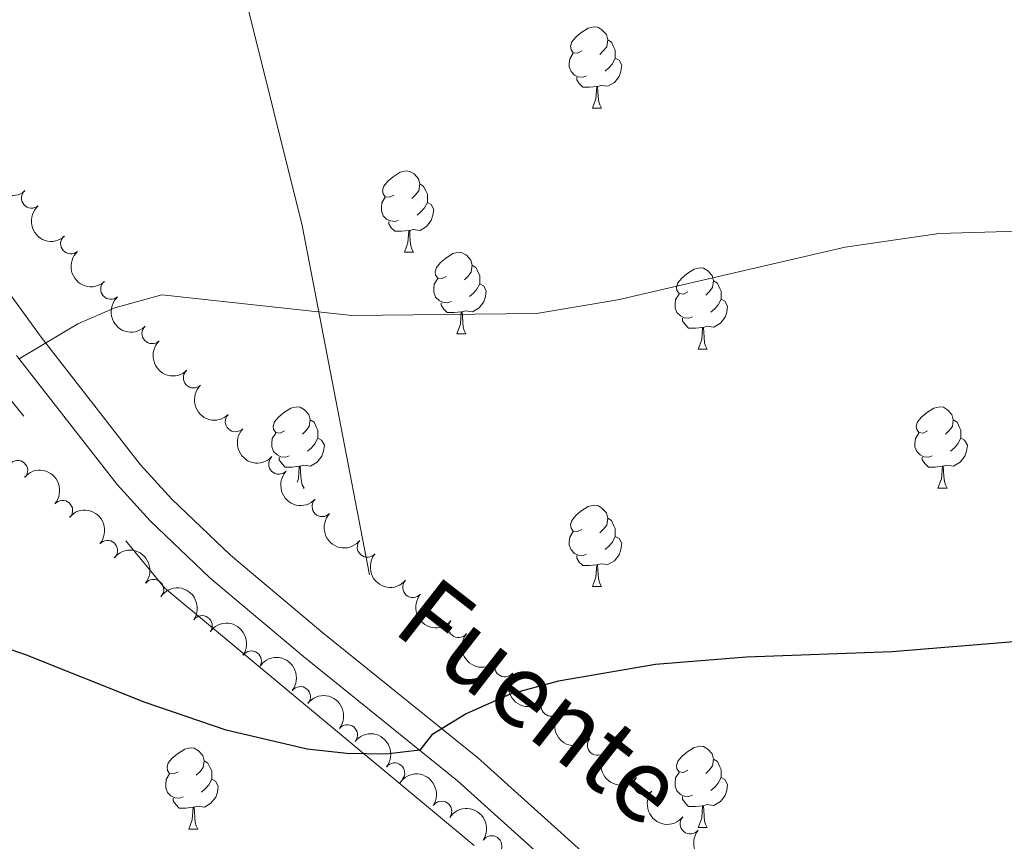
# Model space of a CAD drawing. Units: metres. Extents: x 651171 to 655690, y 722956 to 726024.
# Drawn here: x 653138 to 653259, y 724579 to 724680 of the extents above; entities that cross this region are included whole.
import ezdxf
from ezdxf.enums import TextEntityAlignment as Align

# ---------------------------------------------------------------- set-up
doc = ezdxf.new("R2010")
doc.units = ezdxf.units.M
doc.header["$MEASUREMENT"] = 0
doc.linetypes.add('DGN Style 3', pattern=[69.49646728807339, 49.64033377719528, -19.85613351087811])
for name, color, linetype, lineweight in [('Carátula', 7, 'Continuous', 5), ('Elementos auxiliares', 7, 'Continuous', 5), ('Entidades rústicas y varios', 7, 'Continuous', 5), ('Hidrografía', 7, 'Continuous', 5), ('Relieve y altimetría', 7, 'Continuous', 5), ('Textos de rotulación', 7, 'Continuous', 5), ('Viales y ferrocarril', 7, 'Continuous', 5)]:
    doc.layers.add(name, color=color, linetype=linetype, lineweight=lineweight)
doc.styles.add('Style-Helvetica-Narrow-Oblique', font='txt')

msp = doc.modelspace()

# ---------------------------------------------------------------- linework, layer by layer
at = {"layer": 'Carátula', "color": 7, "linetype": 'Continuous', "lineweight": 5}
msp.add_3dface([(651236.5, 722956.26), (655690.4099999999, 723055.1100000001), (655624.51, 726024.3999999999), (651170.6100000001, 725925.55)], dxfattribs=at)
at = {"layer": 'Elementos auxiliares', "color": 250, "linetype": 'Continuous', "lineweight": 5}
msp.add_3dface([(652053.5, 725682.8), (655468.25, 725758.6499999999), (655520.1699999999, 723445.1699999999), (652104.26, 723369.3600000001)], dxfattribs=at)
at = {"layer": 'Entidades rústicas y varios', "color": 92, "linetype": 'Continuous', "lineweight": 5}
for p, q in [((653208.22, 724669.1200000001), (653209.3500000001, 724669.1200000001)), ((653185.03, 724651.3500000001), (653186.1599999999, 724651.3500000001)), ((653191.51, 724641.3200000001), (653192.6300000001, 724641.3200000001)), ((653221.28, 724639.4099999999), (653222.3999999999, 724639.4099999999)), ((653172.55, 724622.27), (653172.6499999999, 724622.27)), ((653250.8600000001, 724622.27), (653251.98, 724622.27)), ((653208.22, 724610.1300000001), (653209.3500000001, 724610.1300000001)), ((653158.4299999999, 724580.22), (653159.56, 724580.22)), ((653158.4299999999, 724580.22), (653159.56, 724580.22)), ((653221.28, 724580.4199999999), (653222.3999999999, 724580.4199999999))]:
    msp.add_line(p, q, dxfattribs=at)
at = {"layer": 'Entidades rústicas y varios', "color": 92, "linetype": 'Continuous', "lineweight": 5, "flags": 128}
for points in [[(653206.9199999999, 724676.1799999999), (653206.3899999999, 724675.9199999999), (653205.8600000001, 724675.97), (653205.5900000001, 724676.3400000001), (653205.54, 724676.77), (653205.7, 724677.29), (653206.1799999999, 724677.8800000001), (653206.81, 724678.4099999999), (653207.71, 724679), (653208.46, 724679.1599999999), (653208.8899999999, 724679.1000000001), (653209.4099999999, 724678.79), (653209.95, 724678.2), (653210.1100000001, 724677.56), (653209.99, 724676.71), (653209.5700000001, 724676.1799999999), (653209.1499999999, 724675.76)], [(653210.1100000001, 724677.56), (653210.5800000001, 724677.25), (653210.8899999999, 724676.6100000001), (653211.05, 724676.29), (653211.05, 724675.71), (653211.05, 724675.28), (653210.69, 724674.5900000001), (653210.27, 724674.1100000001), (653209.79, 724673.69)], [(653207.51, 724673.1000000001), (653207.0800000001, 724672.94), (653206.49, 724673), (653206.02, 724673.21), (653205.5900000001, 724673.6400000001), (653205.3800000001, 724674.22), (653205.3800000001, 724674.6400000001), (653205.4299999999, 724675.23), (653205.8600000001, 724675.9199999999)], [(653211.05, 724675.28), (653211.51, 724675.03), (653211.8500000001, 724674.4199999999), (653211.75, 724673.69), (653211.53, 724673.05), (653210.95, 724672.31), (653210.1499999999, 724671.8300000001), (653209.31, 724671.94), (653208.8700000001, 724671.81)], [(653208.77, 724671.81), (653207.8700000001, 724671.72), (653207.03, 724671.72), (653206.6100000001, 724672.1499999999), (653206.29, 724672.6300000001), (653206.29, 724672.94)], [(653208.22, 724669.1200000001), (653208.6499999999, 724670.28), (653208.77, 724671.81), (653208.8700000001, 724671.81), (653208.9099999999, 724671.22), (653208.95, 724670.54), (653209.01, 724669.9199999999), (653209.1300000001, 724669.52), (653209.3500000001, 724669.1200000001)], [(653183.73, 724658.4099999999), (653183.2, 724658.1499999999), (653182.6699999999, 724658.2), (653182.4099999999, 724658.5700000001), (653182.3500000001, 724659), (653182.51, 724659.52), (653182.99, 724660.1100000001), (653183.6300000001, 724660.6400000001), (653184.53, 724661.23), (653185.27, 724661.3900000001), (653185.7, 724661.3300000001), (653186.23, 724661.02), (653186.76, 724660.4299999999), (653186.9199999999, 724659.79), (653186.81, 724658.94), (653186.3800000001, 724658.4099999999), (653185.96, 724657.99)], [(653186.9199999999, 724659.79), (653187.3899999999, 724659.48), (653187.71, 724658.8400000001), (653187.8700000001, 724658.52), (653187.8700000001, 724657.94), (653187.8700000001, 724657.51), (653187.5, 724656.8200000001), (653187.0800000001, 724656.3400000001), (653186.6000000001, 724655.9199999999)], [(653184.3200000001, 724655.3300000001), (653183.8899999999, 724655.1699999999), (653183.31, 724655.23), (653182.8300000001, 724655.44), (653182.4099999999, 724655.8700000001), (653182.19, 724656.45), (653182.19, 724656.8700000001), (653182.25, 724657.46), (653182.6699999999, 724658.1499999999)], [(653187.8700000001, 724657.51), (653188.3200000001, 724657.26), (653188.6699999999, 724656.6499999999), (653188.56, 724655.9199999999), (653188.3500000001, 724655.28), (653187.76, 724654.54), (653186.97, 724654.06), (653186.1200000001, 724654.1699999999), (653185.69, 724654.04)], [(653185.5800000001, 724654.04), (653184.69, 724653.95), (653183.8400000001, 724653.95), (653183.4199999999, 724654.3800000001), (653183.1000000001, 724654.8600000001), (653183.1000000001, 724655.1699999999)], [(653185.03, 724651.3500000001), (653185.47, 724652.51), (653185.5800000001, 724654.04), (653185.69, 724654.04), (653185.72, 724653.45), (653185.76, 724652.77), (653185.8300000001, 724652.1499999999), (653185.94, 724651.75), (653186.1599999999, 724651.3500000001)], [(653190.21, 724648.3800000001), (653189.6799999999, 724648.1100000001), (653189.1499999999, 724648.1699999999), (653188.8800000001, 724648.54), (653188.8300000001, 724648.96), (653188.99, 724649.48), (653189.47, 724650.0800000001), (653190.1000000001, 724650.6100000001), (653191, 724651.19), (653191.75, 724651.3500000001), (653192.1699999999, 724651.3), (653192.7, 724650.98), (653193.23, 724650.3999999999), (653193.3899999999, 724649.76), (653193.28, 724648.9099999999), (653192.8600000001, 724648.3800000001), (653192.44, 724647.95)], [(653193.3899999999, 724649.76), (653193.8700000001, 724649.44), (653194.1799999999, 724648.8), (653194.3400000001, 724648.48), (653194.3400000001, 724647.8999999999), (653194.3400000001, 724647.48), (653193.97, 724646.79), (653193.55, 724646.31), (653193.0700000001, 724645.8900000001)], [(653219.98, 724646.47), (653219.45, 724646.21), (653218.9199999999, 724646.26), (653218.6499999999, 724646.6300000001), (653218.6000000001, 724647.06), (653218.76, 724647.5800000001), (653219.24, 724648.1699999999), (653219.8700000001, 724648.7), (653220.77, 724649.29), (653221.52, 724649.45), (653221.94, 724649.3900000001), (653222.47, 724649.0800000001), (653223, 724648.49), (653223.1599999999, 724647.8500000001), (653223.05, 724647), (653222.6300000001, 724646.47), (653222.21, 724646.05)], [(653190.79, 724645.3), (653190.3700000001, 724645.1400000001), (653189.78, 724645.2), (653189.31, 724645.4099999999), (653188.8800000001, 724645.8300000001), (653188.6699999999, 724646.4199999999), (653188.6699999999, 724646.8400000001), (653188.72, 724647.4199999999), (653189.1499999999, 724648.1100000001)], [(653194.3400000001, 724647.48), (653194.8, 724647.23), (653195.1399999999, 724646.6100000001), (653195.03, 724645.8900000001), (653194.8200000001, 724645.25), (653194.24, 724644.51), (653193.44, 724644.03), (653192.5900000001, 724644.1300000001), (653192.1599999999, 724644)], [(653223.1599999999, 724647.8500000001), (653223.6399999999, 724647.54), (653223.95, 724646.8999999999), (653224.1100000001, 724646.5800000001), (653224.1100000001, 724646), (653224.1100000001, 724645.5700000001), (653223.74, 724644.8800000001), (653223.3200000001, 724644.3999999999), (653222.8400000001, 724643.98)], [(653220.56, 724643.3900000001), (653220.1399999999, 724643.23), (653219.55, 724643.29), (653219.0800000001, 724643.5), (653218.6499999999, 724643.9299999999), (653218.44, 724644.51), (653218.44, 724644.9299999999), (653218.49, 724645.52), (653218.9199999999, 724646.21)], [(653224.1100000001, 724645.5700000001), (653224.5700000001, 724645.3200000001), (653224.9099999999, 724644.71), (653224.8, 724643.98), (653224.5900000001, 724643.3400000001), (653224.01, 724642.6000000001), (653223.21, 724642.1200000001), (653222.3600000001, 724642.23), (653221.9299999999, 724642.1000000001)], [(653192.05, 724644), (653191.1599999999, 724643.9199999999), (653190.3200000001, 724643.9199999999), (653189.8899999999, 724644.3500000001), (653189.5700000001, 724644.8200000001), (653189.5700000001, 724645.1400000001)], [(653191.51, 724641.3200000001), (653191.94, 724642.48), (653192.05, 724644), (653192.1599999999, 724644), (653192.2, 724643.4199999999), (653192.23, 724642.73), (653192.3, 724642.1200000001), (653192.4199999999, 724641.72), (653192.6300000001, 724641.3200000001)], [(653221.8200000001, 724642.1000000001), (653220.9299999999, 724642.01), (653220.0900000001, 724642.01), (653219.6599999999, 724642.44), (653219.3400000001, 724642.9199999999), (653219.3400000001, 724643.23)], [(653221.28, 724639.4099999999), (653221.71, 724640.5700000001), (653221.8200000001, 724642.1000000001), (653221.9299999999, 724642.1000000001), (653221.97, 724641.51), (653222, 724640.8300000001), (653222.0700000001, 724640.21), (653222.19, 724639.81), (653222.3999999999, 724639.4099999999)], [(653170.23, 724629.3300000001), (653169.7, 724629.0700000001), (653169.1699999999, 724629.1200000001), (653168.8999999999, 724629.49), (653168.8500000001, 724629.9199999999), (653169.01, 724630.44), (653169.49, 724631.03), (653170.1200000001, 724631.56), (653171.02, 724632.1499999999), (653171.77, 724632.31), (653172.19, 724632.25), (653172.72, 724631.94), (653173.25, 724631.3500000001), (653173.4099999999, 724630.71), (653173.3, 724629.8600000001), (653172.8800000001, 724629.3300000001), (653172.46, 724628.9099999999)], [(653249.56, 724629.3300000001), (653249.03, 724629.0700000001), (653248.5, 724629.1200000001), (653248.23, 724629.49), (653248.1799999999, 724629.9199999999), (653248.3400000001, 724630.44), (653248.8200000001, 724631.03), (653249.45, 724631.56), (653250.3500000001, 724632.1499999999), (653251.1000000001, 724632.31), (653251.52, 724632.25), (653252.05, 724631.94), (653252.5800000001, 724631.3500000001), (653252.74, 724630.71), (653252.6300000001, 724629.8600000001), (653252.21, 724629.3300000001), (653251.79, 724628.9099999999)], [(653173.4099999999, 724630.71), (653173.8899999999, 724630.3999999999), (653174.2, 724629.76), (653174.3600000001, 724629.44), (653174.3600000001, 724628.8600000001), (653174.3600000001, 724628.4299999999), (653173.99, 724627.74), (653173.5700000001, 724627.26), (653173.0900000001, 724626.8400000001)], [(653252.74, 724630.71), (653253.22, 724630.3999999999), (653253.53, 724629.76), (653253.69, 724629.44), (653253.69, 724628.8600000001), (653253.69, 724628.4299999999), (653253.3200000001, 724627.74), (653252.8999999999, 724627.26), (653252.4199999999, 724626.8400000001)], [(653170.81, 724626.25), (653170.3899999999, 724626.0900000001), (653169.8, 724626.1499999999), (653169.3300000001, 724626.3600000001), (653168.8999999999, 724626.79), (653168.69, 724627.3700000001), (653168.69, 724627.79), (653168.74, 724628.3800000001), (653169.1699999999, 724629.0700000001)], [(653250.1399999999, 724626.25), (653249.72, 724626.0900000001), (653249.1300000001, 724626.1499999999), (653248.6599999999, 724626.3600000001), (653248.23, 724626.79), (653248.02, 724627.3700000001), (653248.02, 724627.79), (653248.0700000001, 724628.3800000001), (653248.5, 724629.0700000001)], [(653174.3600000001, 724628.4299999999), (653174.8200000001, 724628.1799999999), (653175.1599999999, 724627.5700000001), (653175.05, 724626.8400000001), (653174.8400000001, 724626.2), (653174.26, 724625.46), (653173.46, 724624.98), (653172.6100000001, 724625.0900000001), (653172.1799999999, 724624.96)], [(653253.69, 724628.4299999999), (653254.1499999999, 724628.1799999999), (653254.49, 724627.5700000001), (653254.3800000001, 724626.8400000001), (653254.1699999999, 724626.2), (653253.5900000001, 724625.46), (653252.79, 724624.98), (653251.94, 724625.0900000001), (653251.51, 724624.96)], [(653172.0700000001, 724624.96), (653171.1799999999, 724624.8700000001), (653170.3400000001, 724624.8700000001), (653169.9099999999, 724625.3), (653169.5900000001, 724625.78), (653169.5900000001, 724626.0900000001)], [(653251.3999999999, 724624.96), (653250.51, 724624.8700000001), (653249.6699999999, 724624.8700000001), (653249.24, 724625.3), (653248.9199999999, 724625.78), (653248.9199999999, 724626.0900000001)], [(653171.8, 724623), (653171.96, 724623.4299999999), (653172.0700000001, 724624.96), (653172.1799999999, 724624.96), (653172.22, 724624.3700000001), (653172.25, 724623.69), (653172.3200000001, 724623.0700000001), (653172.44, 724622.6699999999), (653172.6499999999, 724622.27)], [(653250.8600000001, 724622.27), (653251.29, 724623.4299999999), (653251.3999999999, 724624.96), (653251.51, 724624.96), (653251.55, 724624.3700000001), (653251.5800000001, 724623.69), (653251.6499999999, 724623.0700000001), (653251.77, 724622.6699999999), (653251.98, 724622.27)], [(653206.9199999999, 724617.19), (653206.3899999999, 724616.9299999999), (653205.8600000001, 724616.98), (653205.5900000001, 724617.3500000001), (653205.54, 724617.78), (653205.7, 724618.3), (653206.1799999999, 724618.8900000001), (653206.81, 724619.4199999999), (653207.71, 724620.01), (653208.46, 724620.1699999999), (653208.8899999999, 724620.1100000001), (653209.4099999999, 724619.8), (653209.95, 724619.21), (653210.1100000001, 724618.5700000001), (653209.99, 724617.72), (653209.5700000001, 724617.19), (653209.1499999999, 724616.77)], [(653210.1100000001, 724618.5700000001), (653210.5800000001, 724618.26), (653210.8899999999, 724617.6200000001), (653211.05, 724617.3), (653211.05, 724616.72), (653211.05, 724616.29), (653210.69, 724615.6000000001), (653210.27, 724615.1200000001), (653209.79, 724614.7)], [(653207.51, 724614.1100000001), (653207.0800000001, 724613.95), (653206.49, 724614.01), (653206.02, 724614.22), (653205.5900000001, 724614.6499999999), (653205.3800000001, 724615.23), (653205.3800000001, 724615.6499999999), (653205.4299999999, 724616.24), (653205.8600000001, 724616.9299999999)], [(653211.05, 724616.29), (653211.51, 724616.04), (653211.8500000001, 724615.4299999999), (653211.75, 724614.7), (653211.53, 724614.06), (653210.95, 724613.3200000001), (653210.1499999999, 724612.8400000001), (653209.31, 724612.95), (653208.8700000001, 724612.8200000001)], [(653208.77, 724612.8200000001), (653207.8700000001, 724612.73), (653207.03, 724612.73), (653206.6100000001, 724613.1599999999), (653206.29, 724613.6400000001), (653206.29, 724613.95)], [(653208.22, 724610.1300000001), (653208.6499999999, 724611.29), (653208.77, 724612.8200000001), (653208.8700000001, 724612.8200000001), (653208.9099999999, 724612.23), (653208.95, 724611.55), (653209.01, 724610.9299999999), (653209.1300000001, 724610.53), (653209.3500000001, 724610.1300000001)], [(653157.1300000001, 724587.28), (653156.6000000001, 724587.02), (653156.0700000001, 724587.0700000001), (653155.81, 724587.44), (653155.75, 724587.8700000001), (653155.9099999999, 724588.3900000001), (653156.3899999999, 724588.98), (653157.03, 724589.51), (653157.9299999999, 724590.1000000001), (653158.6699999999, 724590.26), (653159.1000000001, 724590.2), (653159.6300000001, 724589.8900000001), (653160.1599999999, 724589.3), (653160.3200000001, 724588.6599999999), (653160.21, 724587.81), (653159.78, 724587.28), (653159.3600000001, 724586.8600000001)], [(653157.1300000001, 724587.28), (653156.6000000001, 724587.02), (653156.0700000001, 724587.0700000001), (653155.81, 724587.44), (653155.75, 724587.8700000001), (653155.9099999999, 724588.3900000001), (653156.3899999999, 724588.98), (653157.03, 724589.51), (653157.9299999999, 724590.1000000001), (653158.6699999999, 724590.26), (653159.1000000001, 724590.2), (653159.6300000001, 724589.8900000001), (653160.1599999999, 724589.3), (653160.3200000001, 724588.6599999999), (653160.21, 724587.81), (653159.78, 724587.28), (653159.3600000001, 724586.8600000001)], [(653219.98, 724587.48), (653219.45, 724587.22), (653218.9199999999, 724587.27), (653218.6499999999, 724587.6400000001), (653218.6000000001, 724588.0700000001), (653218.76, 724588.5900000001), (653219.24, 724589.1799999999), (653219.8700000001, 724589.71), (653220.77, 724590.3), (653221.52, 724590.46), (653221.94, 724590.3999999999), (653222.47, 724590.0900000001), (653223, 724589.5), (653223.1599999999, 724588.8600000001), (653223.05, 724588.01), (653222.6300000001, 724587.48), (653222.21, 724587.06)], [(653160.3200000001, 724588.6599999999), (653160.79, 724588.3500000001), (653161.1100000001, 724587.71), (653161.27, 724587.3900000001), (653161.27, 724586.81), (653161.27, 724586.3800000001), (653160.8999999999, 724585.69), (653160.48, 724585.21), (653160, 724584.79)], [(653160.3200000001, 724588.6599999999), (653160.79, 724588.3500000001), (653161.1100000001, 724587.71), (653161.27, 724587.3900000001), (653161.27, 724586.81), (653161.27, 724586.3800000001), (653160.8999999999, 724585.69), (653160.48, 724585.21), (653160, 724584.79)], [(653223.1599999999, 724588.8600000001), (653223.6399999999, 724588.55), (653223.95, 724587.9099999999), (653224.1100000001, 724587.5900000001), (653224.1100000001, 724587.01), (653224.1100000001, 724586.5800000001), (653223.74, 724585.8900000001), (653223.3200000001, 724585.4099999999), (653222.8400000001, 724584.99)], [(653220.56, 724584.3999999999), (653220.1399999999, 724584.24), (653219.55, 724584.3), (653219.0800000001, 724584.51), (653218.6499999999, 724584.94), (653218.44, 724585.52), (653218.44, 724585.94), (653218.49, 724586.53), (653218.9199999999, 724587.22)], [(653157.72, 724584.2), (653157.29, 724584.04), (653156.71, 724584.1000000001), (653156.23, 724584.31), (653155.81, 724584.74), (653155.5900000001, 724585.3200000001), (653155.5900000001, 724585.74), (653155.6499999999, 724586.3300000001), (653156.0700000001, 724587.02)], [(653157.72, 724584.2), (653157.29, 724584.04), (653156.71, 724584.1000000001), (653156.23, 724584.31), (653155.81, 724584.74), (653155.5900000001, 724585.3200000001), (653155.5900000001, 724585.74), (653155.6499999999, 724586.3300000001), (653156.0700000001, 724587.02)], [(653161.27, 724586.3800000001), (653161.72, 724586.1300000001), (653162.0700000001, 724585.52), (653161.96, 724584.79), (653161.75, 724584.1499999999), (653161.1599999999, 724583.4099999999), (653160.3700000001, 724582.9299999999), (653159.52, 724583.04), (653159.0900000001, 724582.9099999999)], [(653161.27, 724586.3800000001), (653161.72, 724586.1300000001), (653162.0700000001, 724585.52), (653161.96, 724584.79), (653161.75, 724584.1499999999), (653161.1599999999, 724583.4099999999), (653160.3700000001, 724582.9299999999), (653159.52, 724583.04), (653159.0900000001, 724582.9099999999)], [(653224.1100000001, 724586.5800000001), (653224.5700000001, 724586.3300000001), (653224.9099999999, 724585.72), (653224.8, 724584.99), (653224.5900000001, 724584.3500000001), (653224.01, 724583.6100000001), (653223.21, 724583.1300000001), (653222.3600000001, 724583.24), (653221.9299999999, 724583.1100000001)], [(653158.98, 724582.9099999999), (653158.0900000001, 724582.8200000001), (653157.24, 724582.8200000001), (653156.8200000001, 724583.25), (653156.5, 724583.73), (653156.5, 724584.04)], [(653158.98, 724582.9099999999), (653158.0900000001, 724582.8200000001), (653157.24, 724582.8200000001), (653156.8200000001, 724583.25), (653156.5, 724583.73), (653156.5, 724584.04)], [(653221.8200000001, 724583.1100000001), (653220.9299999999, 724583.02), (653220.0900000001, 724583.02), (653219.6599999999, 724583.45), (653219.3400000001, 724583.9299999999), (653219.3400000001, 724584.24)], [(653158.4299999999, 724580.22), (653158.8700000001, 724581.3800000001), (653158.98, 724582.9099999999), (653159.0900000001, 724582.9099999999), (653159.1200000001, 724582.3200000001), (653159.1599999999, 724581.6400000001), (653159.23, 724581.02), (653159.3400000001, 724580.6200000001), (653159.56, 724580.22)], [(653158.4299999999, 724580.22), (653158.8700000001, 724581.3800000001), (653158.98, 724582.9099999999), (653159.0900000001, 724582.9099999999), (653159.1200000001, 724582.3200000001), (653159.1599999999, 724581.6400000001), (653159.23, 724581.02), (653159.3400000001, 724580.6200000001), (653159.56, 724580.22)], [(653221.28, 724580.4199999999), (653221.71, 724581.5800000001), (653221.8200000001, 724583.1100000001), (653221.9299999999, 724583.1100000001), (653221.97, 724582.52), (653222, 724581.8400000001), (653222.0700000001, 724581.22), (653222.19, 724580.8200000001), (653222.3999999999, 724580.4199999999)]]:
    msp.add_lwpolyline(points, dxfattribs=at)
at = {"layer": 'Entidades rústicas y varios', "color": 92, "linetype": 'Continuous', "lineweight": 5, "extrusion": (0.2246222034792639, -0.02481949878862181, 0.9741297953476231)}
msp.add_arc((792008.6630356103, -554609.0058115736, 129820.1422955), 2.516055640060342, 45.36446333574663, 225.9090503451193, dxfattribs=at)
at = {"layer": 'Entidades rústicas y varios', "color": 92, "linetype": 'Continuous', "lineweight": 5}
for centre, radius, start, end in [((653139.0443413458, 724658.054237061, 1127.459236901747), 1.250091938746998, 131.2602263432355, 310.4737807622309), ((653143.8765286987, 724652.4055368423, 1128.44831771358), 1.250091938746999, 132.3924480773804, 311.6060024963759), ((653148.8165140864, 724646.8074029312, 1129.160666703647), 1.250091938746999, 132.3924480773804, 311.6060024963759), ((653153.9099828128, 724641.336819703, 1129.764144617576), 1.250091938746999, 134.0373976865825, 313.2509521055779), ((653159.0169976617, 724635.8738500406, 1130.333672318991), 1.250091938746999, 134.0373976865825, 313.2509521055779), ((653164.1868982441, 724630.4723567057, 1130.889596233339), 1.250091938746999, 136.624704716924, 315.8382591359195), ((653169.5422281416, 724625.2387388512, 1131.313489900781), 1.250091938746999, 136.624704716924, 315.8382591359195), ((653137.3124131726, 724624.4400338547, 1133.090362013674), 1.250091938746998, 319.3446389348945, 138.5581933538899), ((653142.8614276163, 724619.5096595348, 1134.162671561603), 1.250091938746998, 319.3446389348945, 138.5581933538899), ((653174.897558039, 724620.0051209964, 1131.737383568224), 1.250091938746999, 136.624704716924, 315.8382591359195), ((653148.4104420603, 724614.5792852147, 1135.234981109533), 1.250091938746998, 319.3446389348945, 138.5581933538899), ((653180.4709435585, 724615.0029782939, 1132.106808502985), 1.250091938746998, 139.3973469167688, 318.6109013357641), ((653154.0915886036, 724609.7572103126, 1136.067155240028), 1.250091938746999, 321.5932238250082, 140.8067782440037), ((653186.0761208637, 724610.0319220573, 1132.454065278809), 1.250091938746998, 139.3973469167688, 318.6109013357641), ((653160.0825273015, 724605.2999461817, 1136.748697770527), 1.250091938746998, 325.2952618208316, 144.5088162398271), ((653191.7067062946, 724605.0907755129, 1132.799930712667), 1.250091938746998, 140.7132683590009, 319.9268227779963), ((653166.1507052099, 724600.9441896905, 1137.422939760359), 1.250091938746998, 325.2952618208316, 144.5088162398271), ((653197.4253417212, 724600.2490975345, 1133.124527715163), 1.250091938746998, 140.7132683590009, 319.9268227779963), ((653172.1879965605, 724596.5441917134, 1138.05523474019), 1.250091938746998, 322.0002445863589, 141.2137990053543), ((653203.1439771475, 724595.4074195558, 1133.44912471766), 1.250091938746998, 140.7132683590009, 319.9268227779963), ((653178.0047747665, 724591.8395840283, 1138.586043397763), 1.250091938746998, 322.0002445863589, 141.2137990053543), ((653208.8626125741, 724590.5657415774, 1133.773721720156), 1.250091938746998, 140.7132683590009, 319.9268227779963), ((653183.8215529723, 724587.1349763433, 1139.116852055336), 1.250091938746998, 322.0002445863589, 141.2137990053543), ((653214.5812480007, 724585.7240635988, 1134.098318722652), 1.250091938746998, 140.7132683590009, 319.9268227779963), ((653189.6278538329, 724582.4098204395, 1139.583345216812), 1.250091938746999, 326.4340369755539, 145.6475913945493), ((653220.2998834271, 724580.8823856204, 1134.422915725149), 1.250091938746998, 140.7132683590009, 319.9268227779963), ((653195.8063796579, 724578.1583348291, 1139.609588955147), 1.250091938746999, 326.4340369755539, 145.6475913945493)]:
    msp.add_arc(centre, radius, start, end, dxfattribs=at)
at = {"layer": 'Entidades rústicas y varios', "color": 92, "linetype": 'Continuous', "lineweight": 5, "extrusion": (0.2254129148116577, -0.01612946533864647, 0.974129795347623)}
msp.add_arc((769423.613916986, -583984.6890523055, 136636.1095392181), 2.516055640060343, 45.36446333574663, 225.9090503451192, dxfattribs=at)
at = {"layer": 'Entidades rústicas y varios', "color": 92, "linetype": 'Continuous', "lineweight": 5, "extrusion": (0.225687618283947, -0.01167222212424227, 0.974129795347623)}
for centre in [(757417.0609041351, -598685.702525893, 140047.6262884251), (757411.72538975, -598690.6289671424, 140049.5004450001)]:
    msp.add_arc(centre, 2.516055640060342, 45.36446333574663, 225.9090503451193, dxfattribs=at)
at = {"layer": 'Entidades rústicas y varios', "color": 92, "linetype": 'Continuous', "lineweight": 5, "extrusion": (0.2259296739278381, -0.005188858724132536, 0.9741297953476231)}
for centre in [(739444.4734421276, -619628.4949863121, 144907.5144090894), (739439.1291730192, -619633.462051285, 144909.2513757699)]:
    msp.add_arc(centre, 2.516055640060342, 45.36446333574664, 225.9090503451193, dxfattribs=at)
at = {"layer": 'Entidades rústicas y varios', "color": 92, "linetype": 'Continuous', "lineweight": 5, "extrusion": (0.2259335938318694, 0.005015276085532108, 0.974129795347623)}
for centre in [(709953.9725998831, -651522.446342178, 152307.7763474056), (709948.6214226023, -651527.4529058345, 152309.3729757486), (709943.2702453216, -651532.4594694905, 152310.9696040915)]:
    msp.add_arc(centre, 2.516055640060342, 45.36446333574663, 225.9090503451193, dxfattribs=at)
at = {"layer": 'Entidades rústicas y varios', "color": 92, "linetype": 'Continuous', "lineweight": 5, "extrusion": (-0.2254410679615632, -0.01573107410026656, 0.9741297953476229)}
for centre in [(-677399.2900682084, 684091.9594333154, -157539.2566521103), (-677393.9853875594, 684097.259788178, -157539.3854990884)]:
    msp.add_arc(centre, 2.516055640060342, 45.36446333574663, 225.9090503451192, dxfattribs=at)
at = {"layer": 'Entidades rústicas y varios', "color": 92, "linetype": 'Continuous', "lineweight": 5, "extrusion": (-0.2246502687599181, -0.02456417232668048, 0.9741297953476229)}
msp.add_arc((-649323.7498066864, 709465.857733846, -163423.8151878764), 2.516055640060342, 45.36446333574661, 225.9090503451192, dxfattribs=at)
at = {"layer": 'Entidades rústicas y varios', "color": 92, "linetype": 'Continuous', "lineweight": 5, "extrusion": (0.2254265011191254, 0.01593845692616304, 0.974129795347623)}
for centre in [(676740.7464707142, -684228.1052864497, 159896.4412602652), (676735.3924740837, -684233.1318574756, 159897.9638579795)]:
    msp.add_arc(centre, 2.516055640060341, 45.36446333574664, 225.9090503451193, dxfattribs=at)
at = {"layer": 'Entidades rústicas y varios', "color": 92, "linetype": 'Continuous', "lineweight": 5, "extrusion": (-0.222595441381631, -0.03901808929349498, 0.9741297953476229)}
for centre in [(-600955.0383713124, 748831.7362307326, -172555.6412731296), (-600949.7003287377, 748836.9784372739, -172556.1652693622)]:
    msp.add_arc(centre, 2.516055640060341, 45.36446333574665, 225.9090503451193, dxfattribs=at)
at = {"layer": 'Entidades rústicas y varios', "color": 92, "linetype": 'Continuous', "lineweight": 5, "extrusion": (0.2250010196223231, 0.02111120519802702, 0.9741297953476231)}
for centre in [(660414.6784861279, -699196.8700327508, 163369.77005075), (660409.3237634609, -699201.9024169196, 163371.2707355061), (660403.9690407937, -699206.9348010888, 163372.7714202622), (660398.6143181267, -699211.9671852578, 163374.2721050184), (660393.2595954596, -699216.9995694266, 163375.7727897745), (660387.9048727925, -699222.0319535958, 163377.2734745306)]:
    msp.add_arc(centre, 2.516055640060342, 45.36446333574663, 225.9090503451192, dxfattribs=at)
at = {"layer": 'Entidades rústicas y varios', "color": 92, "linetype": 'Continuous', "lineweight": 5, "extrusion": (-0.2244701015403159, -0.02615942144770198, 0.974129795347623)}
for centre in [(-644120.2557162527, 713957.744236818, -164463.8511196294), (-644114.9094119084, 713962.9619065833, -164464.5166660797), (-644109.563107564, 713968.1795763483, -164465.1822125301)]:
    msp.add_arc(centre, 2.516055640060342, 45.36446333574663, 225.9090503451193, dxfattribs=at)
at = {"layer": 'Entidades rústicas y varios', "color": 92, "linetype": 'Continuous', "lineweight": 5, "extrusion": (-0.2217760286926829, -0.04343425967252686, 0.974129795347623)}
for centre in [(-585535.8238593356, 760342.8756882369, -175223.2109906866), (-585530.4641473959, 760347.9921159244, -175224.3710146698)]:
    msp.add_arc(centre, 2.516055640060342, 45.36446333574664, 225.9090503451193, dxfattribs=at)
at = {"layer": 'Hidrografía', "color": 142, "linetype": 'DGN Style 3', "lineweight": 15}
for points in [[(653131.04, 724888.0900000001, 1100), (653139.3200000001, 724816.8999999999, 1102.45), (653149.26, 724757.3, 1108.01), (653160.8500000001, 724701, 1114.78), (653172.4299999999, 724654.6499999999, 1119.02), (653180.71, 724611.6000000001, 1123.1)], [(653088.4099999999, 724696.8600000001, 1114.9), (653106.6200000001, 724669.54, 1118.03), (653155.46, 724609.94, 1123.57), (653209.27, 724565.24, 1128.62), (653249, 724537.9199999999, 1131.26), (653268.04, 724518.05, 1134.08), (653294.53, 724484.1100000001, 1138.31), (653336.75, 724446.03, 1143.08), (653371.52, 724431.96, 1144.85), (653402.1499999999, 724420.3700000001, 1146.99), (653419.53, 724397.19, 1149.61), (653442.71, 724373.19, 1150.39), (653479.1399999999, 724358.29, 1153.64)]]:
    msp.add_polyline3d(points, dxfattribs=at)
at = {"layer": 'Relieve y altimetría', "color": 30, "linetype": 'Continuous', "lineweight": 5, "elevation": 1120, "flags": 128}
msp.add_lwpolyline([(653137.5, 724638.23), (653144.74, 724642.55), (653149.3300000001, 724644.49), (653155.1100000001, 724646.1000000001), (653178.55, 724643.55), (653201.3500000001, 724643.79), (653211.3700000001, 724645.5), (653239.4199999999, 724651.99), (653251.01, 724653.6699999999), (653321.2, 724655.71), (653328.3800000001, 724655.6100000001), (653348.94, 724654.25), (653364.3200000001, 724651.95), (653375.79, 724651.3), (653398.72, 724651.6499999999)], dxfattribs=at)
at = {"layer": 'Relieve y altimetría', "color": 30, "linetype": 'Continuous', "lineweight": 25, "elevation": 1125, "flags": 128}
msp.add_lwpolyline([(653413.3899999999, 724609.94), (653377.04, 724609.3700000001), (653364.6799999999, 724608.4299999999), (653350.6000000001, 724606.48), (653323.49, 724605.9199999999), (653310, 724606.0900000001), (653297.6499999999, 724604.77), (653278.9099999999, 724604.48), (653267.6799999999, 724603.9299999999), (653245.22, 724602.0800000001), (653227.24, 724601.4299999999), (653216.01, 724600.51), (653204.04, 724598.45), (653198.0700000001, 724596.8500000001), (653192.6699999999, 724594.4299999999), (653188.3999999999, 724591.8300000001), (653186.9299999999, 724589.94), (653182.75, 724589.48), (653177.95, 724589.54), (653173.04, 724590.1000000001), (653163.03, 724592.44), (653153.0700000001, 724595.8300000001), (653138.21, 724601.74), (653126.78, 724605.6200000001)], dxfattribs=at)
at = {"layer": 'Viales y ferrocarril', "color": 250, "linetype": 'DGN Style 3', "lineweight": 5}
msp.add_polyline3d([(653126.04, 724660.44, 1118.46), (653140.21, 724640.8900000001, 1119.96), (653152.47, 724625.1599999999, 1121.57), (653156.3600000001, 724620.8999999999, 1122.02), (653163.5800000001, 724614.01, 1122.76), (653174.98, 724604.4099999999, 1123.8), (653194.05, 724589.06, 1125.39), (653212.6000000001, 724572.3700000001, 1127)], dxfattribs=at)
at = {"layer": 'Viales y ferrocarril', "color": 250, "linetype": 'Continuous', "lineweight": 5}
msp.add_polyline3d([(653137.19, 724638.6200000001, 1119.96), (653149.5800000001, 724622.72, 1121.57), (653153.6599999999, 724618.25, 1122.02), (653161.05, 724611.19, 1122.76), (653172.5800000001, 724601.49, 1123.8), (653191.6000000001, 724586.1799999999, 1125.39), (653210.23, 724569.4199999999, 1127), (653225.1300000001, 724558.72, 1128.11), (653245.8700000001, 724545.0900000001, 1130.13), (653250.6200000001, 724541.3200000001, 1130.81), (653257.49, 724534.23, 1131.71), (653264.01, 724526.9199999999, 1132.12), (653278.0900000001, 724509.29, 1134.51), (653294.6000000001, 724490.06, 1136.73), (653301.69, 724482.75, 1137.69), (653307.01, 724477.99, 1138.32), (653319.1599999999, 724469.1100000001, 1139.55), (653348.97, 724445.02, 1142.26), (653354.03, 724442.48, 1142.5), (653356.9299999999, 724441.51, 1142.63), (653371.4299999999, 724437.6799999999, 1143.61), (653381.05, 724434.6599999999, 1144.22), (653390, 724431.1000000001, 1144.74)], dxfattribs=at)

# ---------------------------------------------------------------- texts
at = {"layer": 'Textos de rotulación', "color": 250, "linetype": 'Continuous', "lineweight": 5, "style": 'Style-Helvetica-Narrow-Oblique'}
msp.add_text('Fuente', height=8.999868000000001, rotation=322.0700000098918, dxfattribs=at).set_placement((653199.0834208787, 724592.4288453751, 1125.29), align=Align.CENTER)

doc.saveas('drawing.dxf')
